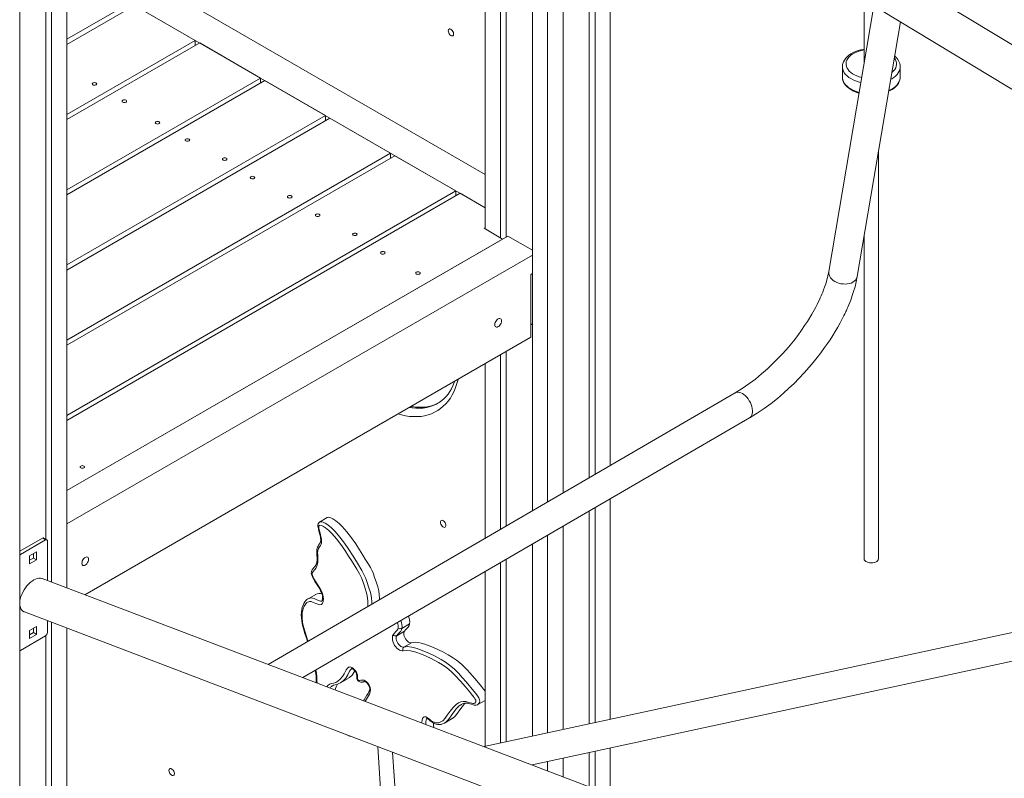
# Model space of a CAD drawing. Units: millimetres. Extents: x 2676 to 22902, y 5680 to 20068.
# Drawn here: x 20669 to 21759, y 9212 to 10051 of the extents above; entities that cross this region are included whole.
import ezdxf

# ---------------------------------------------------------------- set-up
doc = ezdxf.new("R2010")
doc.units = ezdxf.units.MM
doc.layers.add('AXONOMETRIC', color=7, linetype='Continuous')
doc.layers.add('TIPTAP_DIM', color=9, linetype='Continuous')

# ---------------------------------------------------------------- blocks, each defined once
blk = doc.blocks.new('NW201 F_axonometric')
at = {"layer": 'AXONOMETRIC', "linetype": 'Continuous', "lineweight": 15}
for p, q in [((584.1, 2639.5), (584.1, 1299.2)), ((618, 2639.5), (618, 1318.9)), ((601, 2630.2), (601, 1309.1)), ((69.3, 2322.7), (69.3, 1213.9)), ((46, 2309.3), (46, 1267.7)), ((52.3, 2312.9), (52.3, 1220.4)), ((17, 2292.5), (17, 9.8)), ((555.1, 2233.1), (555.1, 1602)), ((548.7, 2229.4), (548.7, 1601.2)), ((531.7, 2219.6), (531.7, 1611)), ((1687.2, 1468.5), (643.6, 2099.4)), ((653.4, 2044.1), (653.4, 1339.5)), ((647, 2036.3), (647, 1335.8)), ((670.3, 2033.8), (670.3, 1349.3)), ((69.3, 1937.9), (531.7, 1671)), ((69.3, 1901.2), (531.7, 1634.2)), ((951.1, 1864.1), (951.1, 1793.7)), ((139.2, 1860.8), (69.3, 1820.5)), ((69.3, 1814.9), (144.1, 1858)), ((144.1, 1858), (211.2, 1819.3)), ((961.9, 1857.5), (912, 1563.8)), ((968.6, 1853.5), (1312.6, 1645.5)), ((943.5, 1558.2), (991.3, 1839.7)), ((211.2, 1819.3), (69.3, 1737.3)), ((211.2, 1813.7), (211.2, 1819.3)), ((216.1, 1816.5), (69.3, 1731.7)), ((283.3, 1777.7), (216.1, 1816.5)), ((927.1, 1790), (927.1, 1778.6)), ((927.1, 1789.9), (927.1, 1790)), ((991.1, 1778.6), (991.1, 1790)), ((69.3, 1654.2), (283.3, 1777.7)), ((283.3, 1777.7), (283.3, 1772.1)), ((927.1, 1778.6), (927.1, 1778.2)), ((69.3, 1648.6), (288.1, 1774.9)), ((288.1, 1774.9), (355.3, 1736.1)), ((355.3, 1736.1), (69.3, 1571)), ((69.3, 1565.4), (360.1, 1733.3)), ((355.3, 1730.5), (355.3, 1736.1)), ((360.1, 1733.3), (427.3, 1694.5)), ((427.3, 1694.5), (69.3, 1487.9)), ((69.3, 1482.3), (432.1, 1691.7)), ((427.3, 1688.9), (427.3, 1694.5)), ((432.1, 1691.7), (499.3, 1653)), ((967.1, 1246.2), (967.1, 1696.8)), ((499.3, 1653), (69.3, 1404.7)), ((504.2, 1650.2), (69.3, 1399.1)), ((499.3, 1647.4), (499.3, 1653)), ((504.2, 1650.2), (531.7, 1634.2)), ((530.7, 1611.6), (531.7, 1612.2)), ((69.3, 1321.6), (556.8, 1603)), ((551.2, 1599.7), (530.7, 1611.6)), ((584.1, 1587.3), (556.8, 1603)), ((951.1, 1602.5), (951.1, 1246.2)), ((551.2, 1599.7), (69.3, 1321.6)), ((69.3, 1284.8), (584.1, 1582)), ((584.1, 1561.6), (582.3, 1560.6)), ((582.3, 1560.6), (582.3, 1491.1)), ((582.3, 1505.8), (584.1, 1504.8)), ((89.1, 1206.4), (582.3, 1491.1)), ((548.7, 1471.8), (548.7, 1278.7)), ((555.1, 1475.4), (555.1, 1282.4)), ((531.7, 1462), (531.7, 1268.8)), ((808.4, 1429.6), (291.7, 1129.3)), ((479.6, 1418.1), (479.7, 1418.2)), ((330.2, 1114.7), (824.4, 1401.9)), ((670.3, 1312.3), (670.3, 1068.7)), ((647, 1298.8), (647, 1063.6)), ((653.4, 1302.5), (653.4, 1065)), ((357.2, 1291.7), (348.7, 1286.8)), ((348.7, 1286.8), (349, 1286.9)), ((618, 1281.9), (618, 1057.4)), ((17, 1254.5), (42.1, 1269)), ((18, 1251), (45.6, 1266.9)), ((42.1, 1269), (45.6, 1266.9)), ((47.1, 1267.1), (43.6, 1269.1)), ((47.7, 1265.7), (47.7, 1222.2)), ((601, 1272.1), (601, 1053.7)), ((27.9, 1249.4), (35.7, 1253.9)), ((35.7, 1253.9), (35.7, 1244.9)), ((584.1, 1262.2), (584.1, 1050)), ((17, 1251.6), (18, 1251)), ((27.9, 1240.4), (27.9, 1249.4)), ((32.2, 1246.9), (27.9, 1244.5)), ((35.7, 1244.9), (27.9, 1240.4)), ((32.2, 1251.8), (32.2, 1246.9)), ((32.2, 1246.9), (35.7, 1244.9)), ((555.1, 1245.4), (555.1, 1043.7)), ((531.7, 1231.8), (531.7, 1038.7)), ((548.7, 1241.7), (548.7, 1042.4)), ((292.9, 1128.9), (42, 1224.3)), ((335.8, 1201.8), (335.9, 1201.8)), ((344.4, 1206.8), (335.9, 1201.9)), ((22.2, 1187.3), (952.7, 833.2)), ((47.7, 1177.5), (47.7, 1164.5)), ((1182.3, 1179.4), (530.6, 1038.4)), ((27.9, 1166.9), (35.7, 1171.4)), ((27.9, 1157.9), (27.9, 1166.9)), ((32.2, 1169.4), (32.2, 1164.5)), ((35.7, 1171.4), (35.7, 1162.4)), ((52.3, 1175.8), (52.3, 720.1)), ((69.3, 1169.3), (69.3, 709.6)), ((442.5, 1166), (434, 1161.1)), ((448.3, 1174.1), (439.8, 1169.2)), ((45.6, 1160.8), (18, 1144.9)), ((32.2, 1164.5), (27.9, 1162)), ((35.7, 1162.4), (27.9, 1157.9)), ((32.2, 1164.5), (35.7, 1162.4)), ((46, 1161), (46, 724.1)), ((450.5, 1153.3), (442, 1148.4)), ((583.7, 1018.2), (1195.1, 1150.4)), ((973.1, 870.1), (298.9, 1126.6)), ((372, 1109), (380.5, 1113.9)), ((523.8, 1085), (531.7, 1089.6)), ((505.6, 1085), (505.3, 1084.8)), ((486.9, 1064.5), (495.4, 1069.4)), ((413, 1038.6), (450.9, 461.4)), ((670.3, 1037), (670.3, 985.3)), ((466.9, 461.3), (429.5, 1032.3)), ((618, 1025.7), (618, 1005.2)), ((647, 1031.9), (647, 994.1)), ((653.4, 1033.3), (653.4, 991.7)), ((584.1, 1018.3), (584.1, 1018.1)), ((601, 1022), (601, 1011.6))]:
    blk.add_line(p, q, dxfattribs=at)
at = {"layer": 'AXONOMETRIC', "linetype": 'Continuous', "lineweight": 15, "flags": 128}
for points in [[(491, 1829.8), (491.2, 1830.8), (491.6, 1831.5), (492.2, 1831.9), (492.9, 1831.9), (493.8, 1831.7), (494.7, 1831.1), (495.5, 1830.2), (496.2, 1829.2), (496.7, 1828), (497, 1826.9), (497, 1825.8), (496.7, 1825), (496.2, 1824.4), (495.5, 1824.2), (494.7, 1824.3), (493.8, 1824.7), (492.9, 1825.5), (492.2, 1826.4), (491.6, 1827.5), (491.2, 1828.7), (491, 1829.8)], [(951.1, 1809.6), (950.3, 1809.4), (947.3, 1808.8), (944.4, 1808), (941.6, 1807), (939, 1805.8), (936.5, 1804.5), (934.3, 1803), (932.4, 1801.3), (930.7, 1799.5), (929.3, 1797.6), (928.2, 1795.6), (927.6, 1793.7)], [(951.1, 1808.8), (948.1, 1808.2), (945.3, 1807.4), (942.7, 1806.4), (940.2, 1805.3), (938, 1804), (936.1, 1802.5), (934.4, 1801), (933.1, 1799.4), (932.1, 1797.6), (931.4, 1795.9)], [(981.9, 1783.9), (982, 1784), (983.7, 1785.6), (985, 1787.2), (986, 1788.9), (986.7, 1790.7), (987, 1792.5), (987, 1794.3), (986.6, 1796.1), (985.9, 1797.9), (984.8, 1799.6), (984.6, 1799.9)], [(947.5, 1772.8), (947.5, 1772.8), (944.4, 1773.6), (941.5, 1774.6), (938.8, 1775.7), (936.4, 1777), (934.1, 1778.4), (932.2, 1780), (930.5, 1781.7), (929.1, 1783.5), (928.1, 1785.3), (927.4, 1787.2), (927.1, 1789.1), (927.1, 1789.9)], [(931.4, 1795.9), (931.1, 1794.1), (931.1, 1792.3), (931.5, 1790.5), (932.2, 1788.7), (933.3, 1787), (934.7, 1785.4), (936.4, 1783.8), (938.3, 1782.4), (940.6, 1781.2), (943, 1780), (945.7, 1779.1), (948.5, 1778.3)], [(991.1, 1790.1), (991, 1789), (990.6, 1787.1), (989.9, 1785.2), (988.9, 1783.4), (987.5, 1781.6), (985.8, 1779.9), (983.9, 1778.4), (981.6, 1776.9), (980.6, 1776.4)], [(927.1, 1778.2), (927.2, 1776.9), (927.6, 1775), (928.3, 1773.1), (929.4, 1771.3), (930.7, 1769.5), (932.3, 1767.9), (934.2, 1766.3), (936.4, 1764.9), (938.7, 1763.6), (941.3, 1762.5), (944, 1761.5), (945.5, 1761.1)], [(927.1, 1778.2), (927.1, 1777.7), (927.4, 1775.8), (928.1, 1773.9), (929.1, 1772), (930.5, 1770.3), (932.2, 1768.6), (934.1, 1767), (936.4, 1765.6), (938.8, 1764.3), (941.5, 1763.1), (944.4, 1762.2), (945.7, 1761.8)], [(978.3, 1763.1), (979.8, 1763.8), (982.2, 1765.1), (984.3, 1766.6), (986.1, 1768.2), (987.7, 1769.9), (989, 1771.8), (990, 1773.7), (990.7, 1775.6), (991, 1777.6), (991, 1778.9)], [(978.5, 1763.9), (979.1, 1764.2), (981.6, 1765.5), (983.9, 1766.9), (985.8, 1768.5), (987.5, 1770.2), (988.9, 1771.9), (989.9, 1773.8), (990.6, 1775.6), (991, 1777.6), (991.1, 1778.6)], [(97.9, 1772.2), (97.4, 1771.7), (97.2, 1771.2), (97.4, 1770.6), (97.9, 1770.2), (98.7, 1769.9), (99.7, 1769.7), (100.6, 1769.9), (101.5, 1770.2), (102, 1770.6), (102.2, 1771.2), (102, 1771.7), (101.5, 1772.2), (100.6, 1772.5), (99.7, 1772.6), (98.7, 1772.5), (97.9, 1772.2)], [(134.6, 1751), (133.8, 1750.7), (132.8, 1750.6), (131.9, 1750.7), (131, 1751), (130.5, 1751.5), (130.3, 1752.1), (130.5, 1752.6), (131, 1753.1), (131.9, 1753.4), (132.8, 1753.5), (133.8, 1753.4), (134.6, 1753.1), (135.1, 1752.6), (135.3, 1752.1), (135.1, 1751.5), (134.6, 1751)], [(171.2, 1727.3), (170.4, 1727), (169.4, 1726.8), (168.5, 1727), (167.7, 1727.3), (167.1, 1727.7), (166.9, 1728.3), (167.1, 1728.8), (167.7, 1729.3), (168.5, 1729.6), (169.4, 1729.7), (170.4, 1729.6), (171.2, 1729.3), (171.7, 1728.8), (171.9, 1728.3), (171.7, 1727.7), (171.2, 1727.3)], [(200.8, 1710.2), (200.2, 1709.7), (200.1, 1709.2), (200.2, 1708.6), (200.8, 1708.1), (201.6, 1707.8), (202.6, 1707.7), (203.5, 1707.8), (204.3, 1708.1), (204.9, 1708.6), (205.1, 1709.2), (204.9, 1709.7), (204.3, 1710.2), (203.5, 1710.5), (202.6, 1710.6), (201.6, 1710.5), (200.8, 1710.2)], [(242, 1689.1), (241.4, 1688.6), (241.2, 1688), (241.4, 1687.5), (242, 1687), (242.8, 1686.7), (243.7, 1686.6), (244.7, 1686.7), (245.5, 1687), (246, 1687.5), (246.2, 1688), (246, 1688.6), (245.5, 1689.1), (244.7, 1689.4), (243.7, 1689.5), (242.8, 1689.4), (242, 1689.1)], [(272.8, 1668.6), (272.3, 1668.1), (272.1, 1667.6), (272.3, 1667), (272.8, 1666.6), (273.6, 1666.3), (274.6, 1666.1), (275.5, 1666.3), (276.3, 1666.6), (276.9, 1667), (277.1, 1667.6), (276.9, 1668.1), (276.3, 1668.6), (275.5, 1668.9), (274.6, 1669), (273.6, 1668.9), (272.8, 1668.6)], [(314, 1647.5), (313.4, 1647), (313.2, 1646.5), (313.4, 1645.9), (314, 1645.4), (314.8, 1645.1), (315.7, 1645), (316.7, 1645.1), (317.5, 1645.4), (318.1, 1645.9), (318.2, 1646.5), (318.1, 1647), (317.5, 1647.5), (316.7, 1647.8), (315.7, 1647.9), (314.8, 1647.8), (314, 1647.5)], [(344.8, 1627), (344.3, 1626.6), (344.1, 1626), (344.3, 1625.5), (344.8, 1625), (345.6, 1624.7), (346.6, 1624.6), (347.5, 1624.7), (348.4, 1625), (348.9, 1625.5), (349.1, 1626), (348.9, 1626.6), (348.4, 1627), (347.5, 1627.3), (346.6, 1627.5), (345.6, 1627.3), (344.8, 1627)], [(386, 1605.9), (385.5, 1605.4), (385.3, 1604.9), (385.5, 1604.3), (386, 1603.9), (386.8, 1603.5), (387.8, 1603.4), (388.7, 1603.5), (389.5, 1603.9), (390.1, 1604.3), (390.3, 1604.9), (390.1, 1605.4), (389.5, 1605.9), (388.7, 1606.2), (387.8, 1606.3), (386.8, 1606.2), (386, 1605.9)], [(420.4, 1583.4), (420.9, 1583.9), (421.1, 1584.4), (420.9, 1585), (420.4, 1585.5), (419.6, 1585.8), (418.6, 1585.9), (417.7, 1585.8), (416.8, 1585.5), (416.3, 1585), (416.1, 1584.4), (416.3, 1583.9), (416.8, 1583.4), (417.7, 1583.1), (418.6, 1583), (419.6, 1583.1), (420.4, 1583.4)], [(459.3, 1561), (459.8, 1561.4), (460, 1562), (459.8, 1562.5), (459.3, 1563), (458.5, 1563.3), (457.5, 1563.4), (456.5, 1563.3), (455.7, 1563), (455.2, 1562.5), (455, 1562), (455.2, 1561.4), (455.7, 1561), (456.5, 1560.7), (457.5, 1560.5), (458.5, 1560.7), (459.3, 1561)], [(912, 1563.8), (911, 1558.8), (909.9, 1554.2), (908.6, 1550.1), (907.4, 1546.4), (906.3, 1543.4), (905.3, 1541), (904.4, 1538.7), (903.6, 1536.7), (902.6, 1534.6), (901.6, 1532.3), (900.4, 1529.8), (899.1, 1527.2), (897.7, 1524.5), (893.4, 1516.7), (888.3, 1508.4), (885.3, 1503.9), (881.8, 1498.8), (877.6, 1493.1), (872.8, 1486.9), (867.3, 1480.2), (861, 1473.1), (855.8, 1467.6), (850.2, 1461.9), (844.1, 1456.2), (837.6, 1450.5), (830.8, 1444.9), (823.6, 1439.5), (816.1, 1434.3), (808.4, 1429.6)], [(824.4, 1401.9), (832.7, 1407), (840.6, 1412.3), (848.1, 1417.9), (855.2, 1423.5), (861.8, 1429.1), (867.9, 1434.7), (873.6, 1440.1), (878.7, 1445.3), (884.9, 1451.8), (890.3, 1457.9), (894.9, 1463.3), (899.1, 1468.6), (903.3, 1474), (907.4, 1479.6), (910.4, 1484), (913.4, 1488.4), (916.3, 1493), (919.2, 1497.6), (922, 1502.3), (924.6, 1507.1), (926.9, 1511.4), (928.7, 1515), (929.6, 1516.8), (930.3, 1518.3), (931, 1519.6), (931.5, 1520.8), (931.9, 1521.7), (932.4, 1522.7), (933.2, 1524.5), (934.1, 1526.8), (935.3, 1529.6), (936.6, 1533.1), (938, 1537.1), (939.5, 1541.6), (941, 1546.7), (942.4, 1552.2), (943.5, 1558.2)], [(912, 1563.8), (912, 1563.4), (912, 1561.7), (912.3, 1560.1), (913, 1558.4), (914, 1556.8), (915.4, 1555.3), (917, 1554), (918.8, 1552.8), (920.9, 1551.7), (923.1, 1550.9), (925.4, 1550.3), (927.8, 1550), (930.1, 1549.9), (932.4, 1550), (934.6, 1550.4), (936.7, 1551), (938.6, 1551.9), (940.2, 1552.9), (941.5, 1554.1), (942.5, 1555.5), (943.2, 1557), (943.5, 1558.2)], [(550, 1509.2), (549.8, 1510.3), (549.5, 1511.1), (548.9, 1511.6), (548.1, 1511.9), (547.2, 1511.8), (546.2, 1511.4), (545.3, 1510.7), (544.4, 1509.7), (543.6, 1508.6), (543, 1507.4), (542.7, 1506.1), (542.5, 1504.9), (542.7, 1503.9), (543, 1503.1), (543.6, 1502.5), (544.4, 1502.3), (545.3, 1502.4), (546.2, 1502.8), (547.2, 1503.5), (548.1, 1504.4), (548.9, 1505.6), (549.5, 1506.8), (549.8, 1508), (550, 1509.2)], [(502, 1444.8), (501.9, 1444.4), (500.7, 1439.8), (499.2, 1435.5), (497.5, 1431.4), (495.5, 1427.5), (493.4, 1423.9), (491, 1420.5), (488.4, 1417.5), (485.6, 1414.7), (482.6, 1412.2), (479.4, 1410), (476, 1408.1), (472.5, 1406.5), (468.8, 1405.2), (464.9, 1404.2), (460.9, 1403.6), (456.8, 1403.3), (452.5, 1403.3), (448.2, 1403.6), (443.7, 1404.3), (439.2, 1405.3), (435.4, 1406.3)], [(498.2, 1442.6), (497.7, 1441.1), (496.2, 1437.5), (494.6, 1434.2), (492.8, 1431.1), (490.8, 1428.2), (488.6, 1425.5), (486.3, 1423.1), (483.8, 1421), (481.1, 1419), (479.7, 1418.2)], [(808.4, 1429.6), (808.7, 1429.7), (810, 1430.2), (811.5, 1430.3), (813.1, 1430.1), (814.7, 1429.6), (816.4, 1428.8), (818.1, 1427.7), (819.8, 1426.3), (821.3, 1424.7), (822.8, 1422.8), (824.1, 1420.8), (825.3, 1418.8), (826.2, 1416.6), (827, 1414.4), (827.4, 1412.3), (827.7, 1410.2), (827.7, 1408.2), (827.4, 1406.4), (827, 1404.9), (826.2, 1403.5), (825.3, 1402.5), (824.4, 1401.9)], [(447.6, 1413.4), (451, 1412.9), (455.2, 1412.6), (459.3, 1412.5), (463.3, 1412.8), (467.2, 1413.5), (470.9, 1414.4), (474.5, 1415.7), (477.9, 1417.2), (479.6, 1418.1)], [(479.6, 1418.2), (478.9, 1417.8), (475.8, 1416.4), (472.6, 1415.2), (469.3, 1414.4), (465.9, 1413.8), (462.3, 1413.6), (458.6, 1413.6), (454.9, 1413.8), (451, 1414.4), (449.8, 1414.6)], [(88, 1346.7), (88.6, 1347.1), (88.8, 1347.7), (88.6, 1348.2), (88, 1348.7), (87.2, 1349), (86.3, 1349.1), (85.3, 1349), (84.5, 1348.7), (84, 1348.2), (83.8, 1347.7), (84, 1347.1), (84.5, 1346.7), (85.3, 1346.3), (86.3, 1346.2), (87.2, 1346.3), (88, 1346.7)], [(349, 1286.8), (348.5, 1286.5), (347.7, 1285.8), (347.2, 1284.9), (346.9, 1283.9), (346.9, 1282.8), (346.9, 1281.9), (347, 1281), (347.4, 1279), (348, 1276.8), (349, 1273), (349.6, 1270.5), (349.9, 1268.7), (350, 1267.2), (350, 1266.2), (349.9, 1265.4), (349.8, 1264.8), (349.4, 1263.9), (348.5, 1262.5), (347.6, 1261.2), (347, 1260.2), (346.4, 1259.1), (345.9, 1257.8), (345.7, 1256.2), (345.6, 1254.4), (345.6, 1252.2), (345.8, 1249.4), (346, 1247), (346, 1244.7), (345.8, 1242.9), (345.5, 1241.4), (345.1, 1240), (344.5, 1239), (343.8, 1238), (342.6, 1236.7), (341.5, 1235.4), (340.6, 1234), (340.2, 1233.3), (339.9, 1232.5), (339.7, 1231.7), (339.5, 1230.4), (339.7, 1229.2), (340, 1228), (340.4, 1226.8), (341.2, 1225.3), (342.2, 1223.5), (343.6, 1221.1), (345.4, 1218.3), (347.5, 1215.1), (348.9, 1212.8), (349.9, 1210.8), (350.8, 1209), (351.3, 1207.4), (351.8, 1205.8), (352, 1204.2), (352.1, 1202.7), (351.9, 1201.4), (351.7, 1200.4), (351.5, 1199.8), (351.2, 1199.6), (351.2, 1199.5)], [(349, 1286.9), (349.9, 1287.1), (351.1, 1287), (352.5, 1286.6), (355, 1285.5), (357.7, 1283.8), (361.8, 1280.4), (366, 1276.2), (371.2, 1270), (376.2, 1263.4), (381.1, 1256.3), (385.7, 1249.1), (390.7, 1241.2), (395.6, 1233.2), (397.8, 1228.8), (399.7, 1224.3), (401.3, 1219.8), (402.9, 1215.3), (404.9, 1208.8), (405.7, 1205.5), (406.2, 1202.3), (406.4, 1199.1), (406.4, 1196)], [(357.3, 1291.7), (357.7, 1291.9), (358.8, 1292), (361, 1291.5), (363.5, 1290.4), (366.8, 1288.2), (370.3, 1285.3), (373.8, 1281.8), (379, 1275.8), (384, 1269.2), (388.7, 1262.5), (392.9, 1256.1), (396.5, 1250.3), (399.3, 1245.7), (401.4, 1242.5), (402.8, 1240.2), (404, 1238.2), (405, 1236.4), (406.7, 1232.9), (408.2, 1229.4), (409.6, 1225.5), (411.2, 1220.8), (413, 1215.3), (414.2, 1210.8), (414.8, 1206.5), (414.9, 1202.4), (414.9, 1200.9)], [(482.4, 1286.5), (482.5, 1287.5), (482.9, 1288.2), (483.5, 1288.6), (484.3, 1288.7), (485.2, 1288.4), (486.1, 1287.8), (486.9, 1286.9), (487.6, 1285.9), (488.1, 1284.7), (488.4, 1283.6), (488.4, 1282.6), (488.1, 1281.7), (487.6, 1281.2), (486.9, 1280.9), (486.1, 1281), (485.2, 1281.5), (484.3, 1282.2), (483.5, 1283.2), (482.9, 1284.3), (482.5, 1285.4), (482.4, 1286.5)], [(402.2, 1193.6), (402.1, 1195.6), (402.1, 1198.8), (401.9, 1202.9), (401, 1207.1), (398.4, 1215.7), (395.3, 1224.3), (392.9, 1229.4), (390.1, 1234.5), (387.1, 1239.4), (383.9, 1244.3), (380.7, 1249.2), (376.5, 1255.6), (372.1, 1262), (367.4, 1268.1), (362.5, 1273.7), (358.9, 1277.3), (355.1, 1280.4), (352.9, 1281.8), (350.7, 1282.8), (348.8, 1283.2), (348.2, 1283), (347.9, 1282.8), (347.8, 1282.4), (347.7, 1281.8), (348, 1279.5), (348.6, 1277), (349.2, 1274.6), (350.2, 1270.9), (350.8, 1267.3), (350.9, 1265.1), (350.7, 1263), (349.8, 1261), (348.7, 1259.3), (347.5, 1257.5), (346.6, 1255.4), (346.4, 1252.8), (346.6, 1250), (346.8, 1246.1), (346.8, 1242.3), (346.2, 1239), (345, 1236.3), (343.4, 1234.1), (341.6, 1232), (341, 1231.1), (340.5, 1230), (340.4, 1229), (340.8, 1227.6), (341.6, 1225.7), (342.5, 1224), (345.4, 1219.4), (348.3, 1214.8), (350, 1211.8), (351.5, 1208.7), (352.3, 1206.4), (352.8, 1204), (352.9, 1202), (352.8, 1200.1), (352.5, 1198.5), (351.9, 1197.1), (350.7, 1195.7), (349, 1195.3), (347.8, 1195.4), (346.6, 1195.8), (344.7, 1196.6), (342.8, 1197.5), (341, 1198.3), (339.3, 1198.8), (337.7, 1198.9), (336.3, 1198.5), (334.7, 1197.7), (333.4, 1196.5), (331.7, 1193.9), (330.5, 1190.8), (329.5, 1186.3), (329.3, 1181.2), (329.9, 1175.6), (331.2, 1169.8), (333, 1163.8), (335, 1157.8), (335.9, 1155)], [(93.2, 1245.5), (93, 1246.6), (92.7, 1247.4), (92.1, 1247.9), (91.3, 1248.2), (90.4, 1248.1), (89.4, 1247.7), (88.5, 1247), (87.6, 1246), (86.8, 1244.9), (86.2, 1243.7), (85.9, 1242.4), (85.7, 1241.2), (85.9, 1240.2), (86.2, 1239.4), (86.8, 1238.8), (87.6, 1238.6), (88.5, 1238.7), (89.4, 1239.1), (90.4, 1239.8), (91.3, 1240.7), (92.1, 1241.9), (92.7, 1243.1), (93, 1244.3), (93.2, 1245.5)], [(967.1, 1246.2), (967, 1245.8), (966.7, 1244.9), (966, 1243.9), (965, 1243.1), (963.7, 1242.5), (962.2, 1242), (960.6, 1241.7), (958.8, 1241.6), (957.1, 1241.7), (955.5, 1242.1), (954, 1242.6), (952.8, 1243.3), (951.9, 1244.2), (951.3, 1245.1), (951.1, 1246.1), (951.1, 1246.2)], [(42, 1224.3), (41.5, 1224.5), (40, 1224.8), (38.3, 1224.7), (36.4, 1224.4), (34.5, 1223.7), (32.6, 1222.7), (30.6, 1221.4), (28.7, 1219.9), (26.8, 1218.1), (25, 1216.1), (23.3, 1214), (21.8, 1211.7), (20.4, 1209.3), (19.3, 1206.8), (18.3, 1204.4), (17.6, 1201.9), (17.1, 1199.5), (17, 1198.6)], [(335.8, 1201.8), (334.7, 1201.1), (333.4, 1199.9), (332.3, 1198.5), (331.3, 1196.8), (330.4, 1194.8), (329.6, 1192.4), (329, 1189.8), (328.6, 1187), (328.5, 1184), (328.6, 1180.9), (328.9, 1177.6), (329.5, 1174.4), (330.2, 1171.1), (331.2, 1167.6), (332.5, 1163.4), (334.1, 1158.5), (335.4, 1154.7)], [(335.9, 1201.8), (337.1, 1202.4), (338.8, 1202.8), (340.8, 1202.7), (342.8, 1202.2), (344.9, 1201.2), (347.4, 1200), (348.7, 1199.5), (349.9, 1199.2), (351.1, 1199.4), (351.2, 1199.5)], [(17, 1195.9), (17.1, 1194.6), (17.7, 1192.2), (18.7, 1190.2), (20, 1188.6), (21.6, 1187.5), (22.2, 1187.3)], [(430, 1162.1), (431.5, 1163.9), (433.1, 1165.6), (434.6, 1167.2), (435.2, 1168.3), (435.6, 1169.6)], [(439.8, 1169.2), (439.8, 1169.2), (439.3, 1167.5), (438.5, 1166.1), (436.9, 1164.3), (435.4, 1162.8), (434, 1161.1)], [(442.5, 1166), (442, 1165), (441.9, 1163.7), (442, 1162.2), (442.3, 1160.7), (442.9, 1159.1), (443.7, 1157.6), (444.7, 1156.2), (445.8, 1155), (447, 1154.1), (448.3, 1153.5), (449.4, 1153.2), (450.5, 1153.3)], [(448.3, 1174.1), (447.7, 1172.2), (446.6, 1170.6), (445.4, 1169.2), (443.8, 1167.7), (442.5, 1166)], [(441.1, 1144.5), (439.9, 1144.4), (438.5, 1144.6), (437.1, 1145.2), (435.6, 1146.1), (434.2, 1147.3), (432.9, 1148.8), (431.7, 1150.4), (430.7, 1152.2), (430, 1154.1), (429.4, 1156), (429.2, 1157.8), (429.2, 1159.4), (429.5, 1160.9), (430, 1162.1)], [(434, 1161.1), (433.6, 1160.1), (433.4, 1158.8), (433.5, 1157.3), (433.8, 1155.8), (434.4, 1154.2), (435.2, 1152.7), (436.2, 1151.3), (437.4, 1150.1), (438.6, 1149.2), (439.8, 1148.6), (440.9, 1148.3), (442, 1148.4)], [(461.9, 1064.6), (461.9, 1065.5), (462.2, 1067.6), (462.7, 1069.5), (463.7, 1071), (464.9, 1071.5), (466.2, 1071.4), (468.1, 1070.4), (470.8, 1068.3), (472.3, 1067.1), (473.7, 1066.1), (475.3, 1065.3), (476.9, 1064.8), (478.7, 1064.6), (480.5, 1064.8), (482.9, 1065.7), (485, 1067.1), (487.7, 1069.9), (490, 1073.2), (493, 1077.6), (496.3, 1081.7), (499.9, 1085.2), (502.3, 1086.7), (504.8, 1087.8), (507.6, 1088.4), (510.6, 1088.2), (513.9, 1087.4), (517.1, 1086.4), (518.2, 1086.1), (519.2, 1086.1), (520.6, 1086.6), (521.4, 1087.8), (521.6, 1088.6), (521.6, 1089.2), (521.4, 1089.8), (520.6, 1091.3), (519.6, 1092.7), (517.6, 1095.3), (515.6, 1097.8), (510.1, 1104.4), (504.5, 1111), (498.8, 1117.2), (494.3, 1121.5), (489.6, 1125.4), (484.8, 1128.7), (480.1, 1131.6), (471.3, 1136.3), (462.5, 1140.2), (453.9, 1143.3), (449.4, 1144.4), (445.1, 1144.9), (441.1, 1144.5), (441.1, 1144.5)], [(442, 1148.4), (445.6, 1149), (448.2, 1148.9), (450.9, 1148.4), (456.6, 1146.8), (463.1, 1144.4), (469.7, 1141.6), (476.4, 1138.4), (483.1, 1134.8), (487.9, 1131.9), (492.6, 1128.6), (497.5, 1124.4), (502.2, 1119.7), (506.6, 1115), (510.9, 1110), (519.4, 1099.7), (521.5, 1097.2), (523.5, 1094.5), (524.7, 1092.4), (525.7, 1090.2), (525.9, 1088.8), (525.6, 1087.3), (524.6, 1085.6), (523.8, 1085.1)], [(450.5, 1153.3), (452.5, 1153.7), (454.8, 1153.9), (457.6, 1153.7), (461.2, 1152.9), (465.3, 1151.7), (469.8, 1150), (474.7, 1148.1), (480.2, 1145.6), (485.7, 1142.9), (491, 1140), (495.9, 1137.1), (500.2, 1134.2), (503.6, 1131.5), (506.6, 1128.8), (509.4, 1126), (512.2, 1123.1), (514.9, 1120), (517.7, 1116.8), (522.6, 1111.1), (527.7, 1104.8), (530.1, 1101.8), (531.7, 1099.6)], [(356.6, 1104.6), (357.9, 1106.2), (359.8, 1107.4), (361.9, 1108.1), (364.1, 1108.7), (366.6, 1109.5), (368.9, 1110.7), (371.6, 1112.9), (373.9, 1115.8), (375.9, 1119), (377.1, 1121.3), (378.3, 1123.5), (379.8, 1125.5), (380.6, 1126.1), (381.5, 1126.5), (383.3, 1126.4), (384.4, 1126), (385.6, 1125.3), (387.5, 1123.5), (389, 1121.6), (390, 1119.6), (390.6, 1117.5), (390.7, 1116.1), (390.7, 1114.8), (390.8, 1113.5), (391, 1112.7), (391.2, 1112.3), (391.4, 1112), (391.7, 1111.8), (392, 1111.6), (392.9, 1111.5), (394.5, 1111.8), (396.2, 1112.1), (398.1, 1111.8), (399.2, 1111.2), (400.4, 1110.3), (402.3, 1108.4), (403.6, 1106.4), (404.7, 1103.9), (405.1, 1101.3), (404.8, 1099), (403.9, 1096.6), (402.7, 1094.5), (399.6, 1089), (399.3, 1088.4)], [(384.3, 1124.7), (384, 1124.5), (382.9, 1123.3), (381.9, 1121.7), (379.9, 1117.9), (377.6, 1114.3), (374.9, 1111.2), (372, 1109)], [(387.9, 1122.1), (387.5, 1121.4), (384.9, 1117.6), (381.8, 1114.8), (380.5, 1114)], [(384.3, 1124.7), (384.4, 1124.8), (384.5, 1124.8), (384.7, 1124.7), (385.2, 1124.5), (385.8, 1124.2), (386.6, 1123.5), (387.5, 1122.7), (388.3, 1121.6), (388.9, 1120.6), (389.4, 1119.6), (389.6, 1118.9), (389.7, 1118.2), (389.8, 1117), (389.8, 1115.6), (389.9, 1114.5), (390.1, 1113.6), (390.4, 1112.6), (390.9, 1111.7), (391.7, 1110.9), (392.5, 1110.3), (393.4, 1109.9), (394.3, 1109.7), (395.4, 1109.7), (396.4, 1109.8), (397.1, 1110), (397.5, 1110.2), (398.1, 1110.3), (398.6, 1110.3), (399, 1110.3), (399.5, 1110.1), (400.1, 1109.7), (400.9, 1109), (401.7, 1108.1), (402.5, 1107.1), (403.3, 1105.9), (403.7, 1104.8), (404, 1103.9), (404.2, 1103), (404.2, 1102.1), (404.1, 1101.2), (403.8, 1100.2), (403.2, 1098.9), (402.3, 1097.3), (401.1, 1095.4), (399.4, 1092.8), (397.9, 1090.1), (397.4, 1089.1)], [(362.7, 1105.6), (362.9, 1105.7), (364.2, 1106.3), (365.8, 1106.7), (367.9, 1107.3), (370.1, 1108.1), (372, 1109)], [(505, 1084.6), (503.2, 1083.5), (500.2, 1080.6), (497.5, 1077.2), (495, 1073.6), (492.5, 1070), (490.5, 1067.6), (488.3, 1065.5), (486.9, 1064.6)], [(509.7, 1086.5), (508.5, 1085.3), (506.3, 1082.6), (503.8, 1079), (501.3, 1075.4), (498.8, 1072.2), (495.8, 1069.7), (495.4, 1069.5)], [(505.3, 1085), (505.5, 1085.2), (507.4, 1086), (509, 1086.4), (510.7, 1086.6), (512.3, 1086.6), (513.9, 1086.3), (515.1, 1085.9), (516.6, 1085.4), (518.5, 1084.7), (519.8, 1084.4), (520.9, 1084.3), (522.1, 1084.4), (523.3, 1084.7), (523.8, 1085.1)], [(467.5, 1069.7), (467, 1069.1), (466.5, 1067.7), (466.2, 1066.2), (466.1, 1063)], [(467.4, 1069.6), (467.4, 1069.6), (467.8, 1069.5), (468.4, 1069.3), (469, 1068.9), (469.7, 1068.3), (471.1, 1067.1), (473.2, 1065.5), (474.8, 1064.5), (476.3, 1063.8), (477.8, 1063.2), (479.6, 1062.9), (481.4, 1062.8), (483.1, 1063), (484.8, 1063.5), (486.5, 1064.3), (486.9, 1064.5)], [(474.7, 1064.6), (474.8, 1062.2), (475, 1059.6)], [(182.1, 1012.1), (182.2, 1013), (182.6, 1013.7), (183.2, 1014.1), (184, 1014.2), (184.9, 1013.9), (185.8, 1013.3), (186.6, 1012.5), (187.3, 1011.4), (187.8, 1010.3), (188.1, 1009.1), (188.1, 1008.1), (187.8, 1007.3), (187.3, 1006.7), (186.6, 1006.5), (185.8, 1006.6), (184.9, 1007), (184, 1007.7), (183.2, 1008.7), (182.6, 1009.8), (182.2, 1011), (182.1, 1012.1)]]:
    blk.add_lwpolyline(points, dxfattribs=at)
at = {"layer": 'AXONOMETRIC', "linetype": 'Continuous', "lineweight": 15}
for centre, radius, start, end in [((975.2, 1789.6), 15.8, 2.1179, 52.143), ((938.2, 1790.4), 11.1, 162.898, 182.9953), ((457.8, 1459.9), 47.1, 258.361, 298.4956), ((43, 1267.8), 1.51, 65.69, 125.6186), ((46.4, 1265.9), 1.31, 350.7879, 129.2033), ((20.1, 1247.6), 3.95, 121.2215, 141.9051), ((348.1, 1200.3), 7.48, 63.7165, 119.9077), ((422.5, 1170.9), 17.4, 354.3532, 22.7083), ((431, 1175.8), 17.4, 354.3579, 22.7864), ((422.3, 1171), 13.4, 354.1582, 19.87), ((438, 1172.9), 4.1, 234.0869, 296.2603), ((43.1, 1164.7), 4.61, 302.6067, 357.3933), ((432.6, 1164.2), 3.33, 217.6931, 294.129), ((17.1, 1146.4), 1.81, 267.3113, 302.6788), ((443.8, 1145.9), 3.08, 126.3132, 208.0911), ((370.1, 1322.8), 208.8, 248.2876, 250.0714), ((282.2, 1110.5), 62.9, 358.65, 11.096), ((273.7, 1109.2), 72.2, 359.6295, 11.0418), ((364.8, 1101.1), 4.92, 115.8747, 154.727), ((405.2, 1089.1), 41.1, 153.3863, 162.9961), ((381.9, 1052.8), 2.71, 216.7081, 284.0744)]:
    blk.add_arc(centre, radius, start, end, dxfattribs=at)

msp = doc.modelspace()

# ---------------------------------------------------------------- block references
at = {"layer": 'TIPTAP_DIM'}
msp.add_blockref('NW201 F_axonometric', (20652.5, 8208.8), dxfattribs=at)

doc.saveas('drawing.dxf')
